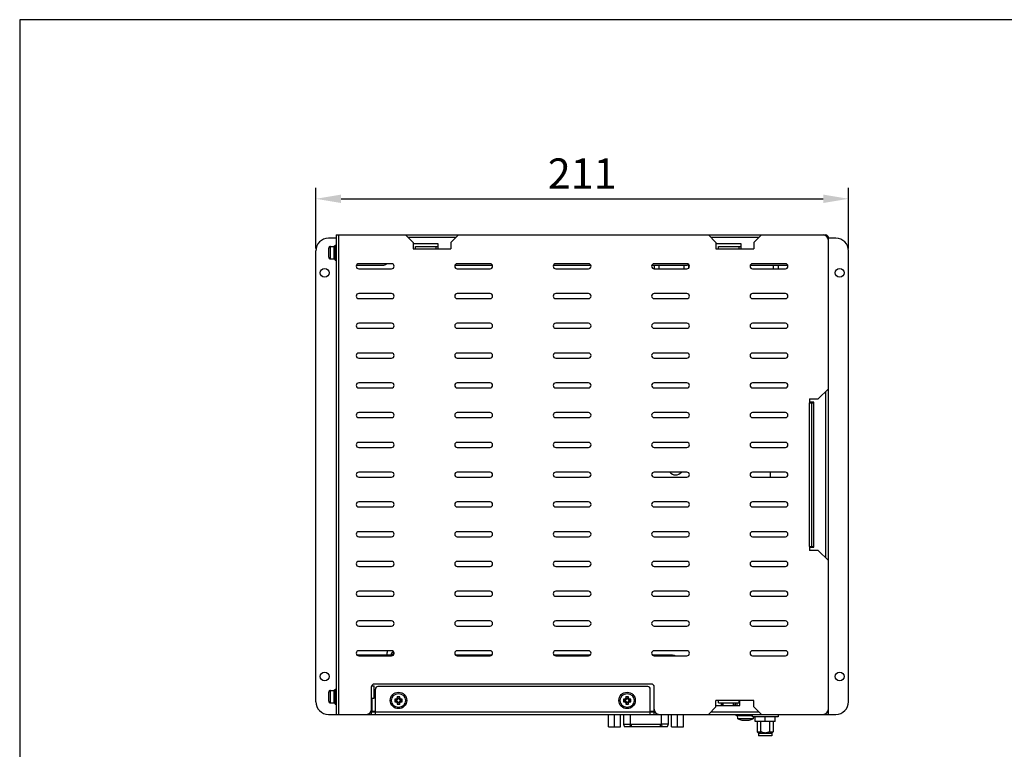
# Model space of a CAD drawing. Extents: x 0 to 780, y 0 to 537.
# Drawn here: x 0 to 390, y 248 to 537 of the extents above; entities that cross this region are included whole.
import ezdxf

# ---------------------------------------------------------------- set-up
doc = ezdxf.new("R2010")
doc.units = 0
doc.header["$MEASUREMENT"] = 0
doc.layers.add('1_外観図', color=7, linetype='CONTINUOUS')
doc.layers.add('枠', color=7, linetype='CONTINUOUS')
doc.styles.get("Standard").update_dxf_attribs({"font": 'SIMPLEX.SHX', "bigfont": 'BIGFONT.shx'})
doc.dimstyles.new('SUNPO', dxfattribs={"dimscale": 2, "dimtxt": 3, "dimasz": 2.5, "dimexe": 2.2, "dimexo": 0.5, "dimgap": 1, "dimtad": 1, "dimdec": 1, "dimzin": 12, "dimdsep": 46, "dimtxsty": 'STANDARD', "dimcen": 0, "dimclrd": 3, "dimclre": 3, "dimclrt": 4, "dimadec": 0, "dimazin": 0, "dimtfac": 1, "dimtdec": 1, "dimtmove": 0, "dimatfit": 3, "dimfxl": 1, "dimtolj": 1, "dimtzin": 0, "dimarcsym": 0})

# ---------------------------------------------------------------- blocks, each defined once
blk = doc.blocks.new('*D14')
at = {"layer": '1_外観図', "color": 3, "lineweight": -2}
for p, q in [((117.3, 446.36), (117.3, 470.41)), ((328.3, 446.36), (328.3, 470.41)), ((127.3, 466.01), (318.3, 466.01))]:
    blk.add_line(p, q, dxfattribs=at)
at = {"layer": '1_外観図', "color": 3}
for points in [[(127.3, 467.67), (127.3, 464.34), (117.3, 466.01)], [(318.3, 467.67), (318.3, 464.34), (328.3, 466.01)]]:
    blk.add_solid(points, dxfattribs=at)
at = {"layer": '1_外観図', "color": 4, "insert": (222.8, 476.01), "char_height": 12, "attachment_point": 5}
blk.add_mtext('\\A1;211', dxfattribs=at)

msp = doc.modelspace()

# ---------------------------------------------------------------- linework, layer by layer
at = {"layer": '1_外観図', "color": 7, "linetype": 'Continuous'}
for p, q in [((125.3, 450.36), (122.3, 450.36)), ((125.3, 451.66), (125.3, 261.66)), ((125.3, 451.66), (319.3, 451.66)), ((155.8, 448.66), (152.8, 451.66)), ((155.8, 448.66), (155.8, 446.16)), ((173.8, 451.66), (170.8, 448.66)), ((170.8, 448.66), (170.8, 446.16)), ((275.8, 448.66), (272.8, 451.66)), ((275.8, 448.66), (275.8, 446.16)), ((293.8, 451.66), (290.8, 448.66)), ((290.8, 448.66), (290.8, 446.16)), ((319.31, 451.39), (319.56, 451.63)), ((320.26, 450.92), (320.02, 450.68)), ((320.3, 261.66), (320.3, 450.66)), ((323.3, 450.36), (320.3, 450.36)), ((117.3, 266.66), (117.3, 445.36)), ((122.4, 442.91), (122.4, 446.41)), ((123.15, 447.16), (124.4, 447.16)), ((124.4, 447.16), (124.4, 442.16)), ((124.5, 447.16), (124.8, 447.16)), ((124.9, 441.66), (124.9, 447.66)), ((124.9, 447.66), (125.3, 447.66)), ((165.8, 448.16), (155.8, 448.16)), ((155.8, 446.16), (156.8, 446.16)), ((156.8, 446.16), (156.8, 447.16)), ((156.8, 447.16), (165.8, 447.16)), ((164.8, 447.16), (164.8, 446.16)), ((164.8, 446.16), (170.8, 446.16)), ((165.8, 446.16), (165.8, 448.16)), ((285.8, 448.16), (275.8, 448.16)), ((275.8, 446.16), (276.8, 446.16)), ((276.8, 446.16), (276.8, 447.16)), ((276.8, 447.16), (285.8, 447.16)), ((284.8, 447.16), (284.8, 446.16)), ((284.8, 446.16), (290.8, 446.16)), ((285.8, 446.16), (285.8, 448.16)), ((328.3, 266.66), (328.3, 445.36)), ((123.15, 442.16), (124.4, 442.16)), ((124.5, 442.16), (124.8, 442.16)), ((124.9, 441.66), (125.3, 441.66)), ((133.38, 439.66), (143.8, 439.66)), ((147.3, 440.26), (134.3, 440.26)), ((134.3, 438.26), (147.3, 438.26)), ((172.38, 439.66), (187.22, 439.66)), ((186.3, 440.26), (173.3, 440.26)), ((173.3, 438.26), (186.3, 438.26)), ((211.38, 439.66), (226.22, 439.66)), ((225.3, 440.26), (212.3, 440.26)), ((212.3, 438.26), (225.3, 438.26)), ((250.38, 439.66), (263.8, 439.66)), ((264.3, 440.26), (251.3, 440.26)), ((251.3, 439.66), (251.3, 438.26)), ((251.3, 438.26), (264.3, 438.26)), ((253.3, 438.26), (253.3, 439.66)), ((263.1, 439.66), (263.1, 438.26)), ((265.1, 438.66), (265.1, 439.86)), ((289.38, 439.66), (304.22, 439.66)), ((303.3, 440.26), (290.3, 440.26)), ((290.3, 438.26), (303.3, 438.26)), ((298.5, 439.66), (298.5, 438.26)), ((300.5, 438.26), (300.5, 439.66)), ((147.3, 428.46), (134.3, 428.46)), ((134.3, 426.46), (147.3, 426.46)), ((186.3, 428.46), (173.3, 428.46)), ((173.3, 426.46), (186.3, 426.46)), ((225.3, 428.46), (212.3, 428.46)), ((212.3, 426.46), (225.3, 426.46)), ((264.3, 428.46), (251.3, 428.46)), ((251.3, 426.46), (264.3, 426.46)), ((303.3, 428.46), (290.3, 428.46)), ((290.3, 426.46), (303.3, 426.46)), ((147.3, 416.66), (134.3, 416.66)), ((134.3, 414.66), (147.3, 414.66)), ((186.3, 416.66), (173.3, 416.66)), ((173.3, 414.66), (186.3, 414.66)), ((225.3, 416.66), (212.3, 416.66)), ((212.3, 414.66), (225.3, 414.66)), ((264.3, 416.66), (251.3, 416.66)), ((251.3, 414.66), (264.3, 414.66)), ((303.3, 416.66), (290.3, 416.66)), ((290.3, 414.66), (303.3, 414.66)), ((147.3, 404.86), (134.3, 404.86)), ((134.3, 402.86), (147.3, 402.86)), ((186.3, 404.86), (173.3, 404.86)), ((173.3, 402.86), (186.3, 402.86)), ((225.3, 404.86), (212.3, 404.86)), ((212.3, 402.86), (225.3, 402.86)), ((264.3, 404.86), (251.3, 404.86)), ((251.3, 402.86), (264.3, 402.86)), ((303.3, 404.86), (290.3, 404.86)), ((290.3, 402.86), (303.3, 402.86)), ((147.3, 393.06), (134.3, 393.06)), ((134.3, 391.06), (147.3, 391.06)), ((186.3, 393.06), (173.3, 393.06)), ((173.3, 391.06), (186.3, 391.06)), ((225.3, 393.06), (212.3, 393.06)), ((212.3, 391.06), (225.3, 391.06)), ((264.3, 393.06), (251.3, 393.06)), ((251.3, 391.06), (264.3, 391.06)), ((303.3, 393.06), (290.3, 393.06)), ((290.3, 391.06), (303.3, 391.06)), ((316.3, 386.66), (320.3, 390.66)), ((312.8, 386.66), (316.3, 386.66)), ((312.8, 386.66), (312.8, 385.16)), ((314.55, 385.41), (312.8, 385.41)), ((312.8, 385.16), (314.55, 385.16)), ((313.8, 328.16), (313.8, 385.16)), ((314.55, 327.91), (314.55, 385.41)), ((147.3, 381.26), (134.3, 381.26)), ((134.3, 379.26), (147.3, 379.26)), ((186.3, 381.26), (173.3, 381.26)), ((173.3, 379.26), (186.3, 379.26)), ((225.3, 381.26), (212.3, 381.26)), ((212.3, 379.26), (225.3, 379.26)), ((264.3, 381.26), (251.3, 381.26)), ((251.3, 379.26), (264.3, 379.26)), ((303.3, 381.26), (290.3, 381.26)), ((290.3, 379.26), (303.3, 379.26)), ((147.3, 369.46), (134.3, 369.46)), ((134.3, 367.46), (147.3, 367.46)), ((186.3, 369.46), (173.3, 369.46)), ((173.3, 367.46), (186.3, 367.46)), ((225.3, 369.46), (212.3, 369.46)), ((212.3, 367.46), (225.3, 367.46)), ((264.3, 369.46), (251.3, 369.46)), ((251.3, 367.46), (264.3, 367.46)), ((303.3, 369.46), (290.3, 369.46)), ((290.3, 367.46), (303.3, 367.46)), ((147.3, 357.66), (134.3, 357.66)), ((134.3, 355.66), (147.3, 355.66)), ((186.3, 357.66), (173.3, 357.66)), ((173.3, 355.66), (186.3, 355.66)), ((225.3, 357.66), (212.3, 357.66)), ((212.3, 355.66), (225.3, 355.66)), ((264.3, 357.66), (251.3, 357.66)), ((251.3, 355.66), (264.3, 355.66)), ((303.3, 357.66), (290.3, 357.66)), ((290.3, 355.66), (303.3, 355.66)), ((297.26, 357.66), (297.26, 355.66)), ((147.3, 345.86), (134.3, 345.86)), ((134.3, 343.86), (147.3, 343.86)), ((186.3, 345.86), (173.3, 345.86)), ((173.3, 343.86), (186.3, 343.86)), ((225.3, 345.86), (212.3, 345.86)), ((212.3, 343.86), (225.3, 343.86)), ((264.3, 345.86), (251.3, 345.86)), ((251.3, 343.86), (264.3, 343.86)), ((303.3, 345.86), (290.3, 345.86)), ((290.3, 343.86), (303.3, 343.86)), ((147.3, 334.06), (134.3, 334.06)), ((134.3, 332.06), (147.3, 332.06)), ((186.3, 334.06), (173.3, 334.06)), ((173.3, 332.06), (186.3, 332.06)), ((225.3, 334.06), (212.3, 334.06)), ((212.3, 332.06), (225.3, 332.06)), ((264.3, 334.06), (251.3, 334.06)), ((251.3, 332.06), (264.3, 332.06)), ((303.3, 334.06), (290.3, 334.06)), ((290.3, 332.06), (303.3, 332.06)), ((312.8, 328.16), (314.55, 328.16)), ((312.8, 328.16), (312.8, 326.66)), ((312.8, 327.91), (314.55, 327.91)), ((316.3, 326.66), (312.8, 326.66)), ((320.3, 322.66), (316.3, 326.66)), ((147.3, 322.26), (134.3, 322.26)), ((134.3, 320.26), (147.3, 320.26)), ((186.3, 322.26), (173.3, 322.26)), ((173.3, 320.26), (186.3, 320.26)), ((225.3, 322.26), (212.3, 322.26)), ((212.3, 320.26), (225.3, 320.26)), ((264.3, 322.26), (251.3, 322.26)), ((251.3, 320.26), (264.3, 320.26)), ((303.3, 322.26), (290.3, 322.26)), ((290.3, 320.26), (303.3, 320.26)), ((147.3, 310.46), (134.3, 310.46)), ((134.3, 308.46), (147.3, 308.46)), ((186.3, 310.46), (173.3, 310.46)), ((173.3, 308.46), (186.3, 308.46)), ((225.3, 310.46), (212.3, 310.46)), ((212.3, 308.46), (225.3, 308.46)), ((264.3, 310.46), (251.3, 310.46)), ((251.3, 308.46), (264.3, 308.46)), ((303.3, 310.46), (290.3, 310.46)), ((290.3, 308.46), (303.3, 308.46)), ((147.3, 298.66), (134.3, 298.66)), ((134.3, 296.66), (147.3, 296.66)), ((186.3, 298.66), (173.3, 298.66)), ((173.3, 296.66), (186.3, 296.66)), ((225.3, 298.66), (212.3, 298.66)), ((212.3, 296.66), (225.3, 296.66)), ((264.3, 298.66), (251.3, 298.66)), ((251.3, 296.66), (264.3, 296.66)), ((303.3, 298.66), (290.3, 298.66)), ((290.3, 296.66), (303.3, 296.66)), ((147.9, 285.06), (133.7, 285.06)), ((147.3, 286.86), (134.3, 286.86)), ((134.3, 284.86), (147.3, 284.86)), ((145.5, 285.06), (145.5, 286.21)), ((147.02, 285.29), (147.07, 285.24)), ((147.05, 285.41), (147.6, 285.41)), ((147.07, 285.06), (147.07, 285.24)), ((147.07, 285.24), (147.6, 285.24)), ((148.1, 285.91), (148.1, 286.46)), ((148.27, 285.91), (148.27, 286.09)), ((186.9, 285.06), (172.7, 285.06)), ((186.3, 286.86), (173.3, 286.86)), ((173.3, 284.86), (186.3, 284.86)), ((225.9, 285.06), (211.7, 285.06)), ((225.3, 286.86), (212.3, 286.86)), ((212.3, 284.86), (225.3, 284.86)), ((258.25, 285.06), (250.7, 285.06)), ((264.3, 286.86), (251.3, 286.86)), ((251.3, 284.86), (264.3, 284.86)), ((303.3, 286.86), (290.3, 286.86)), ((290.3, 284.86), (303.3, 284.86)), ((139.46, 273.01), (140.4, 273.01)), ((139.5, 273.1), (139.5, 273.01)), ((250.25, 273.66), (140.4, 273.66)), ((140.4, 268.01), (140.4, 273.01)), ((251.15, 273.1), (251.15, 262.86)), ((122.4, 266.91), (122.4, 270.41)), ((123.15, 271.16), (124.4, 271.16)), ((124.4, 271.16), (124.4, 266.16)), ((124.5, 271.16), (124.8, 271.16)), ((124.9, 265.66), (124.9, 271.66)), ((124.9, 271.66), (125.3, 271.66)), ((139.4, 261.66), (139.4, 272.66)), ((140.9, 261.66), (140.9, 271.66)), ((248.75, 272.66), (141.9, 272.66)), ((249.75, 261.66), (249.75, 271.66)), ((251.25, 261.66), (251.25, 272.66)), ((123.15, 266.16), (124.4, 266.16)), ((124.5, 266.16), (124.8, 266.16)), ((124.9, 265.66), (125.3, 265.66)), ((139.4, 268.01), (140.4, 268.01)), ((139.5, 268.01), (139.5, 262.86)), ((149.15, 267.41), (148.55, 267.66)), ((149.05, 267.66), (148.55, 267.66)), ((148.55, 267.66), (148.55, 266.66)), ((149.15, 266.91), (148.55, 266.66)), ((148.55, 266.66), (149.05, 266.66)), ((149.15, 267.41), (149.4, 267.41)), ((149.15, 266.91), (149.15, 267.41)), ((149.4, 266.91), (149.15, 266.91)), ((149.8, 268.06), (149.55, 268.66)), ((150.55, 268.66), (149.55, 268.66)), ((149.55, 268.66), (149.55, 268.16)), ((149.8, 266.26), (149.55, 265.66)), ((149.55, 266.16), (149.55, 265.66)), ((149.55, 265.66), (150.55, 265.66)), ((149.8, 268.06), (150.3, 268.06)), ((149.8, 267.81), (149.8, 268.06)), ((149.8, 266.26), (149.8, 266.51)), ((150.3, 266.26), (149.8, 266.26)), ((150.3, 268.06), (150.55, 268.66)), ((150.3, 268.06), (150.3, 267.81)), ((150.3, 266.51), (150.3, 266.26)), ((150.3, 266.26), (150.55, 265.66)), ((150.55, 268.16), (150.55, 268.66)), ((150.55, 265.66), (150.55, 266.16)), ((150.7, 267.41), (150.95, 267.41)), ((150.95, 266.91), (150.7, 266.91)), ((150.95, 267.41), (151.55, 267.66)), ((150.95, 267.41), (150.95, 266.91)), ((150.95, 266.91), (151.55, 266.66)), ((151.55, 267.66), (151.05, 267.66)), ((151.05, 266.66), (151.55, 266.66)), ((151.55, 266.66), (151.55, 267.66)), ((239.6, 267.66), (239.1, 267.66)), ((239.7, 267.41), (239.1, 267.66)), ((239.1, 267.66), (239.1, 266.66)), ((239.7, 266.91), (239.1, 266.66)), ((239.1, 266.66), (239.6, 266.66)), ((239.7, 267.41), (239.95, 267.41)), ((239.7, 266.91), (239.7, 267.41)), ((239.95, 266.91), (239.7, 266.91)), ((241.1, 268.66), (240.1, 268.66)), ((240.35, 268.06), (240.1, 268.66)), ((240.1, 268.66), (240.1, 268.16)), ((240.35, 266.26), (240.1, 265.66)), ((240.1, 266.16), (240.1, 265.66)), ((240.1, 265.66), (241.1, 265.66)), ((240.35, 268.06), (240.85, 268.06)), ((240.35, 267.81), (240.35, 268.06)), ((240.35, 266.26), (240.35, 266.51)), ((240.85, 266.26), (240.35, 266.26)), ((240.85, 268.06), (241.1, 268.66)), ((240.85, 268.06), (240.85, 267.81)), ((240.85, 266.51), (240.85, 266.26)), ((240.85, 266.26), (241.1, 265.66)), ((241.1, 268.16), (241.1, 268.66)), ((241.1, 265.66), (241.1, 266.16)), ((241.25, 267.41), (241.5, 267.41)), ((241.5, 266.91), (241.25, 266.91)), ((241.5, 267.41), (242.1, 267.66)), ((241.5, 267.41), (241.5, 266.91)), ((241.5, 266.91), (242.1, 266.66)), ((242.1, 267.66), (241.6, 267.66)), ((241.6, 266.66), (242.1, 266.66)), ((242.1, 266.66), (242.1, 267.66)), ((276.8, 267.16), (275.8, 267.16)), ((275.8, 264.66), (275.8, 267.16)), ((276.8, 266.16), (276.8, 267.16)), ((276.8, 266.16), (285.3, 266.16)), ((278.3, 266.16), (278.3, 265.16)), ((278.7, 265.16), (278.7, 266.16)), ((282.75, 265.41), (282.75, 266.16)), ((282.75, 265.41), (283.35, 265.41)), ((283.35, 266.16), (283.35, 265.16)), ((284.15, 265.16), (284.15, 266.16)), ((290.8, 267.16), (284.8, 267.16)), ((284.8, 267.16), (284.8, 266.16)), ((285.3, 265.16), (285.3, 267.16)), ((290.8, 264.66), (290.8, 267.16)), ((122.3, 261.66), (323.3, 261.66)), ((139.4, 262.66), (140.9, 262.66)), ((139.5, 262.86), (140.9, 262.86)), ((233.17, 256.69), (233.17, 261.66)), ((235.54, 256.69), (235.54, 261.66)), ((237.92, 256.69), (237.92, 261.66)), ((239.22, 261.66), (239.22, 257.68)), ((249.75, 262.86), (251.15, 262.86)), ((249.75, 262.66), (251.25, 262.66)), ((251.15, 263.06), (251.25, 263.06)), ((256.86, 261.66), (256.86, 257.68)), ((258.17, 256.69), (258.17, 261.66)), ((260.54, 256.69), (260.54, 261.66)), ((262.92, 256.69), (262.92, 261.66)), ((272.8, 261.66), (275.8, 264.66)), ((275.8, 265.16), (285.3, 265.16)), ((290.17, 261.66), (290.17, 260.66)), ((290.8, 264.66), (293.8, 261.66)), ((300.42, 261.66), (300.42, 260.66)), ((284.23, 261.16), (290.17, 261.16)), ((284.46, 259.86), (284.35, 261.16)), ((290.54, 259.86), (284.46, 259.86)), ((286.07, 259.4), (286.06, 259.39)), ((287.15, 259.31), (287.16, 259.4)), ((287.84, 259.4), (287.84, 259.31)), ((288.93, 259.4), (288.93, 259.39)), ((300.42, 260.66), (290.17, 260.66)), ((290.61, 260.66), (290.54, 259.86)), ((291.3, 258.86), (291.3, 260.66)), ((299.3, 258.86), (291.3, 258.86)), ((292.12, 258.86), (292.12, 254.76)), ((293.59, 254.76), (293.59, 258.86)), ((295.3, 258.86), (295.3, 260.66)), ((297.01, 258.86), (297.01, 254.76)), ((298.47, 258.86), (298.47, 254.76)), ((299.3, 258.86), (299.3, 260.66)), ((233.17, 256.69), (237.92, 256.69)), ((256.46, 256.71), (239.62, 256.71)), ((256.46, 256.71), (256.46, 256.71)), ((258.17, 256.69), (262.92, 256.69)), ((292.12, 254.76), (293.59, 254.76)), ((292.62, 254.26), (292.12, 254.76)), ((292.62, 254.26), (297.97, 254.26)), ((292.62, 254.26), (292.62, 253.16)), ((297.01, 254.76), (298.47, 254.76)), ((297.97, 254.26), (298.47, 254.76)), ((297.97, 254.26), (297.97, 253.16)), ((297.97, 253.16), (292.62, 253.16))]:
    msp.add_line(p, q, dxfattribs=at)
at = {"layer": '1_外観図', "color": 9, "linetype": 'Continuous'}
for p, q in [((126.3, 451.66), (126.3, 261.66)), ((172.8, 450.66), (153.8, 450.66)), ((292.8, 450.66), (273.8, 450.66)), ((319.3, 451.66), (319.3, 451.39)), ((320.03, 450.66), (320.3, 450.66)), ((123.15, 442.16), (123.15, 447.16)), ((124.5, 442.16), (124.5, 447.16)), ((124.8, 447.16), (124.8, 442.16)), ((156.8, 446.16), (164.8, 446.16)), ((276.8, 446.16), (284.8, 446.16)), ((319.3, 323.66), (319.3, 389.66)), ((312.8, 328.16), (312.8, 385.16)), ((147.6, 285.41), (147.6, 285.24)), ((148.27, 285.91), (148.1, 285.91)), ((123.15, 266.16), (123.15, 271.16)), ((124.5, 266.16), (124.5, 271.16)), ((124.8, 271.16), (124.8, 266.16)), ((149.4, 267.41), (149.05, 267.66)), ((149.05, 266.66), (149.4, 266.91)), ((149.55, 268.16), (149.8, 267.81)), ((149.8, 266.51), (149.55, 266.16)), ((150.3, 267.81), (150.55, 268.16)), ((150.55, 266.16), (150.3, 266.51)), ((151.05, 267.66), (150.7, 267.41)), ((150.7, 266.91), (151.05, 266.66)), ((239.95, 267.41), (239.6, 267.66)), ((239.6, 266.66), (239.95, 266.91)), ((240.1, 268.16), (240.35, 267.81)), ((240.35, 266.51), (240.1, 266.16)), ((240.85, 267.81), (241.1, 268.16)), ((241.1, 266.16), (240.85, 266.51)), ((241.6, 267.66), (241.25, 267.41)), ((241.25, 266.91), (241.6, 266.66)), ((284.8, 267.16), (276.8, 267.16)), ((278, 265.16), (278, 266.16)), ((139.13, 262.66), (139.4, 262.66)), ((140.9, 262.66), (249.75, 262.66)), ((241.86, 261.66), (241.86, 257.68)), ((251.25, 262.66), (251.52, 262.66)), ((254.22, 257.68), (254.22, 261.66)), ((273.8, 262.66), (292.8, 262.66)), ((319.3, 261.66), (319.3, 261.93)), ((241.86, 257.68), (241.68, 256.71)), ((253.82, 257.64), (242.26, 257.64)), ((242.26, 257.64), (242.26, 256.71)), ((253.82, 256.71), (253.82, 257.64)), ((254.22, 257.68), (254.41, 256.71))]:
    msp.add_line(p, q, dxfattribs=at)
at = {"layer": '1_外観図', "color": 7, "linetype": 'Continuous'}
for points in [[(239.22, 257.68), (239.22, 257.67), (239.22, 257.62), (239.23, 257.57), (239.23, 257.52), (239.24, 257.47), (239.25, 257.43), (239.26, 257.38), (239.27, 257.34), (239.28, 257.29), (239.3, 257.25), (239.31, 257.2), (239.33, 257.16), (239.35, 257.12), (239.36, 257.08), (239.39, 257.04), (239.41, 257), (239.43, 256.97), (239.45, 256.93), (239.46, 256.91)], [(256.62, 256.91), (256.64, 256.93), (256.66, 256.97), (256.68, 257), (256.7, 257.04), (256.72, 257.08), (256.74, 257.12), (256.76, 257.16), (256.78, 257.2), (256.79, 257.25), (256.81, 257.29), (256.82, 257.33), (256.83, 257.38), (256.84, 257.43), (256.85, 257.47), (256.85, 257.52), (256.86, 257.57), (256.86, 257.62), (256.86, 257.67), (256.86, 257.68)], [(239.46, 256.91), (239.47, 256.9), (239.48, 256.88), (239.5, 256.86), (239.52, 256.84), (239.53, 256.82), (239.55, 256.79), (239.57, 256.77), (239.6, 256.74), (239.62, 256.72), (239.62, 256.71)], [(256.46, 256.71), (256.47, 256.72), (256.49, 256.74), (256.51, 256.77), (256.53, 256.79), (256.55, 256.81), (256.57, 256.84), (256.59, 256.86), (256.6, 256.88), (256.62, 256.9), (256.62, 256.91)]]:
    msp.add_lwpolyline(points, dxfattribs=at)
for centre, radius in [((120.8, 436.66), 1.75), ((324.8, 436.66), 1.75), ((120.8, 276.66), 1.75), ((324.8, 276.66), 1.75), ((150.05, 267.16), 3.25), ((150.05, 267.16), 2.75), ((240.6, 267.16), 3.25), ((240.6, 267.16), 2.75)]:
    msp.add_circle(centre, radius, dxfattribs=at)
for centre, radius, start, end in [((122.3, 445.36), 5, 90, 180), ((318.3, 449.66), 2, 0, 90), ((319.3, 450.66), 1, 0, 90), ((323.3, 445.36), 5, 0, 90), ((123.15, 446.41), 0.75, 90, 180), ((124.5, 447.06), 0.1, 90, 180), ((124.8, 447.06), 0.1, 0, 90), ((123.15, 442.91), 0.75, 180, 270), ((124.5, 442.26), 0.1, 180, 270), ((124.8, 442.26), 0.1, 270, 0), ((134.3, 439.26), 1, 90, 270), ((143.8, 441.66), 2, 270, 315.5721), ((147.3, 439.26), 1, 270, 90), ((173.3, 439.26), 1, 90, 270), ((186.3, 439.26), 1, 270, 90), ((212.3, 439.26), 1, 90, 270), ((225.3, 439.26), 1, 270, 90), ((251.3, 439.26), 1, 90, 270), ((263.8, 441.66), 2, 270, 305.0127), ((264.3, 439.26), 1, 270, 90), ((290.3, 439.26), 1, 90, 270), ((303.3, 439.26), 1, 270, 90), ((134.3, 427.46), 1, 90, 270), ((147.3, 427.46), 1, 270, 90), ((173.3, 427.46), 1, 90, 270), ((186.3, 427.46), 1, 270, 90), ((212.3, 427.46), 1, 90, 270), ((225.3, 427.46), 1, 270, 90), ((251.3, 427.46), 1, 90, 270), ((264.3, 427.46), 1, 270, 90), ((290.3, 427.46), 1, 90, 270), ((303.3, 427.46), 1, 270, 90), ((134.3, 415.66), 1, 90, 270), ((147.3, 415.66), 1, 270, 90), ((173.3, 415.66), 1, 90, 270), ((186.3, 415.66), 1, 270, 90), ((212.3, 415.66), 1, 90, 270), ((225.3, 415.66), 1, 270, 90), ((251.3, 415.66), 1, 90, 270), ((264.3, 415.66), 1, 270, 90), ((290.3, 415.66), 1, 90, 270), ((303.3, 415.66), 1, 270, 90), ((134.3, 403.86), 1, 90, 270), ((147.3, 403.86), 1, 270, 90), ((173.3, 403.86), 1, 90, 270), ((186.3, 403.86), 1, 270, 90), ((212.3, 403.86), 1, 90, 270), ((225.3, 403.86), 1, 270, 90), ((251.3, 403.86), 1, 90, 270), ((264.3, 403.86), 1, 270, 90), ((290.3, 403.86), 1, 90, 270), ((303.3, 403.86), 1, 270, 90), ((134.3, 392.06), 1, 90, 270), ((147.3, 392.06), 1, 270, 90), ((173.3, 392.06), 1, 90, 270), ((186.3, 392.06), 1, 270, 90), ((212.3, 392.06), 1, 90, 270), ((225.3, 392.06), 1, 270, 90), ((251.3, 392.06), 1, 90, 270), ((264.3, 392.06), 1, 270, 90), ((290.3, 392.06), 1, 90, 270), ((303.3, 392.06), 1, 270, 90), ((134.3, 380.26), 1, 90, 270), ((147.3, 380.26), 1, 270, 90), ((173.3, 380.26), 1, 90, 270), ((186.3, 380.26), 1, 270, 90), ((212.3, 380.26), 1, 90, 270), ((225.3, 380.26), 1, 270, 90), ((251.3, 380.26), 1, 90, 270), ((264.3, 380.26), 1, 270, 90), ((290.3, 380.26), 1, 90, 270), ((303.3, 380.26), 1, 270, 90), ((134.3, 368.46), 1, 90, 270), ((147.3, 368.46), 1, 270, 90), ((173.3, 368.46), 1, 90, 270), ((186.3, 368.46), 1, 270, 90), ((212.3, 368.46), 1, 90, 270), ((225.3, 368.46), 1, 270, 90), ((251.3, 368.46), 1, 90, 270), ((264.3, 368.46), 1, 270, 90), ((290.3, 368.46), 1, 90, 270), ((303.3, 368.46), 1, 270, 90), ((134.3, 356.66), 1, 90, 270), ((147.3, 356.66), 1, 270, 90), ((173.3, 356.66), 1, 90, 270), ((186.3, 356.66), 1, 270, 90), ((212.3, 356.66), 1, 90, 270), ((225.3, 356.66), 1, 270, 90), ((251.3, 356.66), 1, 90, 270), ((259.8, 359.66), 3.08, 220.5738, 319.4262), ((264.3, 356.66), 1, 270, 90), ((290.3, 356.66), 1, 90, 270), ((303.3, 356.66), 1, 270, 90), ((134.3, 344.86), 1, 90, 270), ((147.3, 344.86), 1, 270, 90), ((173.3, 344.86), 1, 90, 270), ((186.3, 344.86), 1, 270, 90), ((212.3, 344.86), 1, 90, 270), ((225.3, 344.86), 1, 270, 90), ((251.3, 344.86), 1, 90, 270), ((264.3, 344.86), 1, 270, 90), ((290.3, 344.86), 1, 90, 270), ((303.3, 344.86), 1, 270, 90), ((134.3, 333.06), 1, 90, 270), ((147.3, 333.06), 1, 270, 90), ((173.3, 333.06), 1, 90, 270), ((186.3, 333.06), 1, 270, 90), ((212.3, 333.06), 1, 90, 270), ((225.3, 333.06), 1, 270, 90), ((251.3, 333.06), 1, 90, 270), ((264.3, 333.06), 1, 270, 90), ((290.3, 333.06), 1, 90, 270), ((303.3, 333.06), 1, 270, 90), ((134.3, 321.26), 1, 90, 270), ((147.3, 321.26), 1, 270, 90), ((173.3, 321.26), 1, 90, 270), ((186.3, 321.26), 1, 270, 90), ((212.3, 321.26), 1, 90, 270), ((225.3, 321.26), 1, 270, 90), ((251.3, 321.26), 1, 90, 270), ((264.3, 321.26), 1, 270, 90), ((290.3, 321.26), 1, 90, 270), ((303.3, 321.26), 1, 270, 90), ((134.3, 309.46), 1, 90, 270), ((147.3, 309.46), 1, 270, 90), ((173.3, 309.46), 1, 90, 270), ((186.3, 309.46), 1, 270, 90), ((212.3, 309.46), 1, 90, 270), ((225.3, 309.46), 1, 270, 90), ((251.3, 309.46), 1, 90, 270), ((264.3, 309.46), 1, 270, 90), ((290.3, 309.46), 1, 90, 270), ((303.3, 309.46), 1, 270, 90), ((134.3, 297.66), 1, 90, 270), ((147.3, 297.66), 1, 270, 90), ((173.3, 297.66), 1, 90, 270), ((186.3, 297.66), 1, 270, 90), ((212.3, 297.66), 1, 90, 270), ((225.3, 297.66), 1, 270, 90), ((251.3, 297.66), 1, 90, 270), ((264.3, 297.66), 1, 270, 90), ((290.3, 297.66), 1, 90, 270), ((303.3, 297.66), 1, 270, 90), ((134.3, 285.86), 1, 90, 270), ((147.5, 286.21), 2, 161.0344, 180), ((148.5, 285.01), 1.5, 105.3629, 178.0892), ((147.3, 285.86), 1, 270, 90), ((147.6, 285.91), 0.675, 270, 0), ((147.6, 285.91), 0.5, 270, 0), ((173.3, 285.86), 1, 90, 270), ((186.3, 285.86), 1, 270, 90), ((212.3, 285.86), 1, 90, 270), ((225.3, 285.86), 1, 270, 90), ((251.3, 285.86), 1, 90, 270), ((258.25, 280.06), 5, 73.7465, 90), ((264.3, 285.86), 1, 270, 90), ((290.3, 285.86), 1, 90, 270), ((303.3, 285.86), 1, 270, 90), ((140.4, 272.66), 1, 90, 180), ((250.25, 272.66), 1, 0, 90), ((123.15, 270.41), 0.75, 90, 180), ((124.5, 271.06), 0.1, 90, 180), ((124.8, 271.06), 0.1, 0, 90), ((141.9, 271.66), 1, 90, 180), ((248.75, 271.66), 1, 0, 90), ((122.3, 266.66), 5, 180, 270), ((123.15, 266.91), 0.75, 180, 270), ((124.5, 266.26), 0.1, 180, 270), ((124.8, 266.26), 0.1, 270, 0), ((149.05, 268.16), 0.5, 269.9458, 0.0542), ((149.05, 266.16), 0.5, 359.9458, 90.0542), ((149.4, 267.81), 0.4, 269.9458, 0.0542), ((149.4, 266.51), 0.4, 359.9458, 90.0542), ((150.7, 267.81), 0.4, 179.9458, 270.0542), ((150.7, 266.51), 0.4, 89.9458, 180.0542), ((151.05, 268.16), 0.5, 179.9458, 270.0542), ((151.05, 266.16), 0.5, 89.9458, 180.0542), ((239.6, 268.16), 0.5, 269.9458, 0.0542), ((239.6, 266.16), 0.5, 359.9458, 90.0542), ((239.95, 267.81), 0.4, 269.9458, 0.0542), ((239.95, 266.51), 0.4, 359.9458, 90.0542), ((241.25, 267.81), 0.4, 179.9458, 270.0542), ((241.25, 266.51), 0.4, 89.9458, 180.0542), ((241.6, 268.16), 0.5, 179.9458, 270.0542), ((241.6, 266.16), 0.5, 89.9458, 180.0542), ((323.3, 266.66), 5, 270, 0), ((137.4, 263.66), 2, 270, 0), ((253.25, 263.66), 2, 180, 270), ((284.23, 262.04), 0.88, 205.5946, 270), ((318.3, 263.66), 2, 270, 0), ((287.5, 267.25), 7.98, 247.6435, 259.6438), ((287.5, 267.28), 8.01, 259.7027, 264.0178), ((287.5, 267.28), 8.01, 262.7161, 264.0191), ((287.5, 267.96), 8.57, 267.7512, 272.2488), ((287.5, 267.28), 8.01, 275.9822, 280.2973), ((287.5, 267.28), 8.01, 275.9809, 277.2839), ((287.5, 267.25), 7.98, 280.3562, 292.3565)]:
    msp.add_arc(centre, radius, start, end, dxfattribs=at)
at = {"layer": '1_外観図', "color": 9, "linetype": 'Continuous'}
for centre, radius, start, end in [((240.42, 257.56), 1.16, 214.2159, 226.7835), ((240.42, 257.56), 1.15, 226.774, 227.1775), ((255.66, 257.56), 1.16, 312.812, 325.7754)]:
    msp.add_arc(centre, radius, start, end, dxfattribs=at)
for points, knots in [([(239.22, 257.68), (239.22, 257.68), (239.23, 257.69), (239.24, 257.7), (239.25, 257.71), (239.28, 257.72), (239.3, 257.73), (239.34, 257.74), (239.38, 257.74), (239.45, 257.75), (239.54, 257.76), (239.67, 257.77), (239.83, 257.77), (240, 257.77), (240.19, 257.77), (240.48, 257.76), (240.87, 257.75), (241.36, 257.72), (241.69, 257.69), (241.86, 257.68)], [0, 0, 0, 0, 0.004686, 0.01015, 0.017178, 0.026143, 0.037209, 0.050446, 0.065875, 0.083493, 0.125194, 0.175251, 0.233226, 0.298584, 0.370705, 0.448896, 0.620413, 0.806507, 1, 1, 1, 1]), ([(242.26, 257.64), (242.23, 257.64), (242.1, 257.64), (241.96, 257.66), (241.86, 257.68)], [0, 0, 0, 0, 0.24738, 1, 1, 1, 1]), ([(254.22, 257.68), (254.19, 257.67), (254.06, 257.65), (253.92, 257.64), (253.82, 257.64)], [0, 0, 0, 0, 0.25393, 1, 1, 1, 1]), ([(256.86, 257.68), (256.86, 257.68), (256.86, 257.69), (256.85, 257.7), (256.83, 257.71), (256.81, 257.72), (256.78, 257.73), (256.75, 257.74), (256.71, 257.74), (256.64, 257.75), (256.54, 257.76), (256.41, 257.77), (256.26, 257.77), (256.08, 257.77), (255.89, 257.77), (255.61, 257.76), (255.22, 257.75), (254.73, 257.72), (254.39, 257.69), (254.22, 257.68)], [0, 0, 0, 0, 0.004679, 0.01015, 0.01718, 0.026143, 0.037209, 0.050445, 0.065875, 0.083492, 0.125193, 0.17525, 0.233225, 0.298583, 0.370704, 0.448895, 0.620412, 0.806507, 1, 1, 1, 1])]:
    msp.add_open_spline(points, degree=3, knots=knots, dxfattribs=at)
at = {"layer": '1_外観図', "color": 7, "linetype": 'Continuous'}
for points, knots in [([(286.66, 259.31), (286.7, 259.31), (286.76, 259.31), (286.85, 259.3), (286.93, 259.29), (287, 259.29), (287.06, 259.29), (287.09, 259.3), (287.11, 259.3), (287.13, 259.3), (287.14, 259.3), (287.15, 259.31), (287.15, 259.31), (287.15, 259.31)], [0, 0, 0, 0, 0.192048, 0.376134, 0.545548, 0.694406, 0.817603, 0.868216, 0.910888, 0.945261, 0.971154, 0.988802, 1, 1, 1, 1]), ([(287.84, 259.31), (287.84, 259.31), (287.85, 259.31), (287.86, 259.3), (287.87, 259.3), (287.88, 259.3), (287.91, 259.3), (287.94, 259.29), (287.99, 259.29), (288.07, 259.29), (288.15, 259.3), (288.24, 259.31), (288.3, 259.31), (288.33, 259.31)], [0, 0, 0, 0, 0.011198, 0.028846, 0.054739, 0.089112, 0.131785, 0.182398, 0.305594, 0.454452, 0.623866, 0.807952, 1, 1, 1, 1]), ([(295.3, 254.26), (295.15, 254.26), (294.85, 254.29), (294.41, 254.4), (293.99, 254.56), (293.72, 254.69), (293.59, 254.76)], [0, 0, 0, 0, 0.249912, 0.499886, 0.749919, 1, 1, 1, 1]), ([(297.01, 254.76), (296.88, 254.69), (296.61, 254.56), (296.19, 254.4), (295.75, 254.29), (295.45, 254.26), (295.3, 254.26)], [0, 0, 0, 0, 0.250082, 0.500115, 0.750089, 1, 1, 1, 1])]:
    msp.add_open_spline(points, degree=3, knots=knots, dxfattribs=at)
at = {"layer": '枠', "color": 7}
for p, q in [((780, 537), (0, 537)), ((0, 537), (0, 0))]:
    msp.add_line(p, q, dxfattribs=at)

# ---------------------------------------------------------------- dimensions: what is measured, and where the dimension line sits
at = {"layer": '1_外観図'}
dim = msp.add_linear_dim(base=(328.3, 466.01), p1=(117.3, 445.36), p2=(328.3, 445.36), dimstyle='SUNPO', override={"dimtxt": 6, "dimasz": 5, "dimgap": 2}, dxfattribs=at)
dim.commit()
dim.dimension.update_dxf_attribs({"geometry": '*D14', "text_midpoint": (222.8, 476.01)})

doc.saveas('drawing.dxf')
